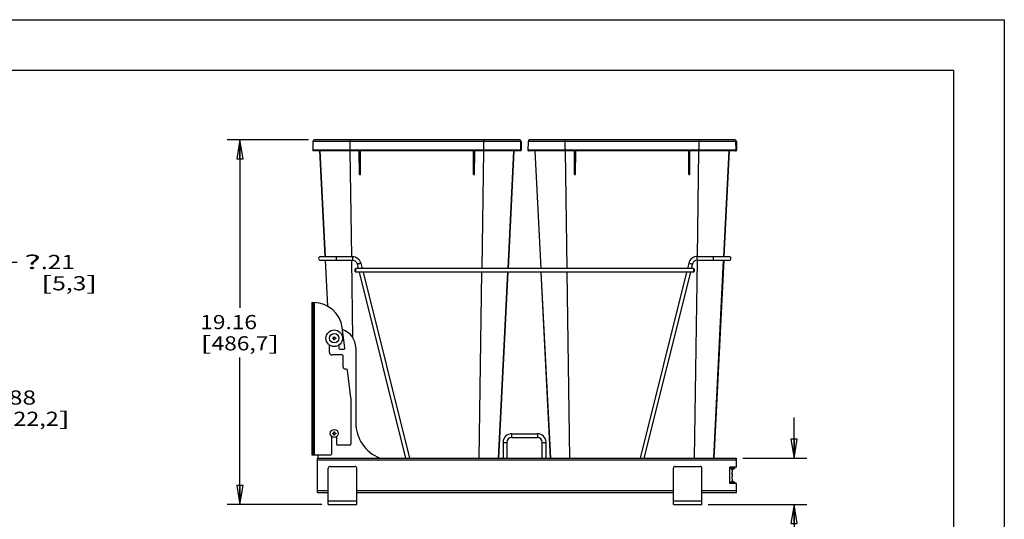
# Model space of a CAD drawing. Units: inches. Extents: x 0 to 17, y 0 to 11.
# Drawn here: x 7.3 to 17, y 6.1 to 11 of the extents above; entities that cross this region are included whole.
import ezdxf
from ezdxf.enums import TextEntityAlignment as Align

# ---------------------------------------------------------------- set-up
doc = ezdxf.new("R2010")
doc.units = ezdxf.units.IN
doc.header["$LTSCALE"] = 0.935
doc.header["$MEASUREMENT"] = 0
doc.layers.get('0').update_dxf_attribs({"linetype": 'CONTINUOUS'})
doc.layers.add('02___PRT_ALL_AXES', color=7, linetype='CONTINUOUS')
doc.styles.get("Standard").update_dxf_attribs({"font": 'bluprnt.ttf'})
doc.styles.add('TEXTSTYLE_9', font='symbol_asme.ttf')
doc.dimstyles.new('DIMSTYLE_1', dxfattribs={"dimtxt": 0.14, "dimasz": 0.1875, "dimexe": 0.125, "dimexo": 0.0625, "dimgap": 0.07, "dimtad": 0, "dimtih": 1, "dimtoh": 1, "dimlfac": 5.319149, "dimzin": 4, "dimdsep": 46, "dimtxsty": 'Standard', "dimblk": 'CLOSED', "dimblk1": 'CLOSED', "dimblk2": 'CLOSED', "dimcen": 0.09, "dimadec": 3, "dimazin": 1, "dimtfac": 1, "dimtdec": 3, "dimtofl": 0, "dimtmove": 0, "dimatfit": 3, "dimldrblk": 'CLOSED', "dimfxl": 0, "dimtolj": 1, "dimtzin": 4, "dimarcsym": 0})
doc.dimstyles.new('DIMSTYLE_2', dxfattribs={"dimtxt": 0.14, "dimasz": 0.1875, "dimexe": 0.125, "dimexo": 0.0625, "dimgap": 0.09, "dimtad": 0, "dimtih": 1, "dimtoh": 1, "dimlfac": 5.319149, "dimzin": 4, "dimdsep": 46, "dimtxsty": 'Standard', "dimblk": 'CLOSED', "dimblk1": 'CLOSED', "dimblk2": 'CLOSED', "dimcen": 0.09, "dimadec": 3, "dimazin": 1, "dimtfac": 1, "dimtdec": 3, "dimtofl": 0, "dimtmove": 0, "dimatfit": 1, "dimldrblk": 'CLOSED', "dimfxl": 0, "dimtolj": 1, "dimtzin": 4, "dimarcsym": 0})

# ---------------------------------------------------------------- blocks, each defined once
blk = doc.blocks.new('_CLOSED')
at = {"color": 0, "linetype": 'ByBlock'}
for p, q in [((0, 0), (-1, 0.167)), ((-1, 0.167), (-1, -0.167)), ((-1, -0.167), (0, 0)), ((-1, 0), (0, 0))]:
    blk.add_line(p, q, dxfattribs=at)
blk = doc.blocks.new('*D2')
at = {"color": 7, "linetype": 'Continuous'}
for p, q in [((10.1318, 9.8136), (9.3295, 9.8136)), ((9.4545, 9.8136), (9.4545, 8.1523)), ((9.4545, 6.2111), (9.4545, 7.6623)), ((10.2635, 6.2111), (9.3295, 6.2111))]:
    blk.add_line(p, q, dxfattribs=at)
at = {"color": 7, "linetype": 'Continuous', "xscale": 0.1875, "yscale": 0.1875, "zscale": 0.1875}
for p, rotation in [((9.4545, 9.8136), 90), ((9.4545, 6.2111), 270)]:
    blk.add_blockref('_CLOSED', p, dxfattribs=dict(at, rotation=rotation))
at = {"color": 7, "linetype": 'Continuous'}
for s, p, p2 in [('19.16', (9.0625, 7.9423), (9.6225, 7.9423)), ('[', (9.0625, 7.7323), (9.1745, 7.7323)), ('486,7', (9.1745, 7.7323), (9.7345, 7.7323)), (']', (9.7345, 7.7323), (9.8465, 7.7323))]:
    blk.add_text(s, height=0.14, dxfattribs=at).set_placement(p, p2, align=Align.FIT)
blk = doc.blocks.new('*D3')
at = {"color": 7, "linetype": 'Continuous'}
for p, q in [((14.9244, 6.6689), (14.9244, 7.0689)), ((14.4193, 6.6689), (15.0494, 6.6689)), ((14.078, 6.2111), (15.0494, 6.2111)), ((14.9244, 6.2111), (14.9244, 5.7618)), ((14.9244, 5.7618), (15.1044, 5.7618))]:
    blk.add_line(p, q, dxfattribs=at)
at = {"color": 7, "linetype": 'Continuous', "xscale": 0.1875, "yscale": 0.1875, "zscale": 0.1875}
for p, rotation in [((14.9244, 6.6689), 270), ((14.9244, 6.2111), 90)]:
    blk.add_blockref('_CLOSED', p, dxfattribs=dict(at, rotation=rotation))
at = {"color": 7, "linetype": 'Continuous'}
for s, p, p2 in [('2.44', (15.1744, 5.6918), (15.6224, 5.6918)), ('[', (15.1744, 5.4818), (15.2864, 5.4818)), ('61,9', (15.2864, 5.4818), (15.7344, 5.4818)), (']', (15.7344, 5.4818), (15.8464, 5.4818))]:
    blk.add_text(s, height=0.14, dxfattribs=at).set_placement(p, p2, align=Align.FIT)
blk = doc.blocks.new('*D16')
at = {"color": 7, "linetype": 'Continuous'}
for p, q in [((6.3481, 7.3904), (6.3481, 7.1421)), ((6.5126, 7.3904), (6.5126, 7.1421)), ((6.3481, 7.2671), (5.9481, 7.2671)), ((6.5126, 7.2671), (7.0356, 7.2671))]:
    blk.add_line(p, q, dxfattribs=at)
at = {"color": 7, "linetype": 'Continuous', "xscale": 0.1875, "yscale": 0.1875, "zscale": 0.1875}
blk.add_blockref('_CLOSED', (6.3481, 7.2671), dxfattribs=at)
at = {"color": 7, "linetype": 'Continuous', "xscale": 0.1875, "yscale": 0.1875, "zscale": 0.1875, "rotation": 180}
blk.add_blockref('_CLOSED', (6.5126, 7.2671), dxfattribs=at)
at = {"color": 7, "linetype": 'Continuous'}
for s, p, p2 in [('.88', (7.1056, 7.1971), (7.4416, 7.1971)), ('[', (7.1056, 6.9871), (7.2176, 6.9871)), ('22,2', (7.2176, 6.9871), (7.6656, 6.9871)), (']', (7.6656, 6.9871), (7.7776, 6.9871))]:
    blk.add_text(s, height=0.14, dxfattribs=at).set_placement(p, p2, align=Align.FIT)
blk = doc.blocks.new('*D17')
at = {"color": 7, "linetype": 'Continuous'}
for p, q in [((6.5274, 8.1239), (7.0742, 8.6059)), ((7.0742, 8.6059), (7.2542, 8.6059))]:
    blk.add_line(p, q, dxfattribs=at)
at = {"color": 7, "linetype": 'Continuous', "xscale": 0.1875, "yscale": 0.1875, "zscale": 0.1875, "rotation": 221.3961501087}
blk.add_blockref('_CLOSED', (6.5274, 8.1239), dxfattribs=at)
at = {"color": 7, "linetype": 'Continuous', "style": 'TEXTSTYLE_9'}
blk.add_text('?', height=0.14, dxfattribs=at).set_placement((7.3242, 8.5359), (7.4894, 8.5359), align=Align.FIT)
at = {"color": 7, "linetype": 'Continuous'}
for s, p, p2 in [('.21', (7.4894, 8.5359), (7.8254, 8.5359)), ('[', (7.4894, 8.3259), (7.6014, 8.3259)), ('5,3', (7.6014, 8.3259), (7.9374, 8.3259)), (']', (7.9374, 8.3259), (8.0494, 8.3259))]:
    blk.add_text(s, height=0.14, dxfattribs=at).set_placement(p, p2, align=Align.FIT)

msp = doc.modelspace()

# ---------------------------------------------------------------- linework, layer by layer
at = {"color": 7, "linetype": 'Continuous'}
for p, q in [((0, 11), (17, 11)), ((17, 11), (17, 0)), ((0.5, 10.5), (16.5, 10.5)), ((16.5, 10.5), (16.5, 0.5)), ((10.1738, 9.7969), (10.1723, 9.7103)), ((12.2135, 9.8136), (10.1908, 9.8136)), ((12.2304, 9.7969), (12.2319, 9.7103)), ((12.2982, 9.7969), (12.2967, 9.7103)), ((14.3379, 9.8136), (12.3152, 9.8136)), ((14.3548, 9.7969), (14.3563, 9.7103)), ((12.2263, 9.7045), (10.178, 9.7045)), ((10.2412, 9.7045), (10.2935, 8.6601)), ((10.633, 9.4698), (10.632, 9.7045)), ((10.6433, 9.4698), (10.6443, 9.7045)), ((11.761, 9.4698), (11.76, 9.7045)), ((11.7713, 9.4698), (11.7723, 9.7045)), ((12.1048, 8.5414), (12.163, 9.7045)), ((14.3507, 9.7045), (12.3024, 9.7045)), ((12.3656, 9.7045), (12.4238, 8.5414)), ((12.7574, 9.4698), (12.7564, 9.7045)), ((12.7677, 9.4698), (12.7687, 9.7045)), ((13.8854, 9.4698), (13.8844, 9.7045)), ((13.8957, 9.4698), (13.8967, 9.7045)), ((14.2352, 8.6601), (14.2874, 9.7045)), ((10.633, 9.4752), (10.6433, 9.4752)), ((11.761, 9.4752), (11.7713, 9.4752)), ((12.7574, 9.4752), (12.7677, 9.4752)), ((13.8854, 9.4752), (13.8957, 9.4752)), ((10.2495, 8.6601), (10.5646, 8.6601)), ((13.9679, 8.6601), (14.283, 8.6601)), ((10.2495, 8.6231), (10.5646, 8.6231)), ((10.2953, 8.6231), (10.3179, 8.1708)), ((10.6113, 8.5867), (10.6226, 8.5414)), ((10.6472, 8.5956), (10.6607, 8.5414)), ((13.8853, 8.5956), (13.8718, 8.5414)), ((13.9212, 8.5867), (13.9099, 8.5414)), ((13.9679, 8.6231), (14.283, 8.6231)), ((14.1356, 6.6689), (14.2333, 8.6231)), ((10.5985, 8.5414), (10.5911, 8.534)), ((10.5911, 8.5118), (10.5911, 8.534)), ((10.5985, 8.5044), (10.5911, 8.5118)), ((10.5985, 8.5044), (10.5985, 8.5414)), ((13.9301, 8.5414), (10.5985, 8.5414)), ((13.9301, 8.5044), (10.5985, 8.5044)), ((10.6318, 8.5044), (11.09, 6.6689)), ((10.67, 8.5044), (11.1282, 6.6689)), ((12.0112, 6.6689), (12.103, 8.5044)), ((12.4257, 8.5044), (12.5174, 6.6689)), ((13.8625, 8.5044), (13.4043, 6.6689)), ((13.9007, 8.5044), (13.4425, 6.6689)), ((13.9301, 8.5414), (13.9301, 8.5044)), ((13.9301, 8.5414), (13.9375, 8.534)), ((13.9301, 8.5044), (13.9375, 8.5118)), ((13.9375, 8.534), (13.9375, 8.5118)), ((10.1625, 8.2049), (10.1625, 6.7009)), ((10.1625, 8.2049), (10.1836, 8.2049)), ((10.1738, 8.2049), (10.1738, 6.7009)), ((10.4885, 7.7569), (10.4635, 7.9577)), ((10.3373, 7.7123), (10.3373, 7.7855)), ((10.3697, 7.849), (10.3697, 7.8558)), ((10.3697, 7.8558), (10.3819, 7.8558)), ((10.3819, 7.849), (10.3697, 7.849)), ((10.3819, 7.8558), (10.3819, 7.868)), ((10.3819, 7.868), (10.3886, 7.868)), ((10.3819, 7.8368), (10.3819, 7.849)), ((10.3886, 7.8368), (10.3819, 7.8368)), ((10.3886, 7.868), (10.3886, 7.8558)), ((10.3886, 7.8558), (10.4009, 7.8558)), ((10.3886, 7.849), (10.3886, 7.8368)), ((10.4009, 7.849), (10.3886, 7.849)), ((10.4009, 7.8558), (10.4009, 7.849)), ((10.4313, 7.7843), (10.4313, 7.7555)), ((10.4614, 7.6879), (10.3618, 7.6879)), ((10.4426, 7.7443), (10.4773, 7.7443)), ((10.5968, 7.7584), (10.5968, 7.0195)), ((10.4727, 7.5715), (10.4727, 7.6766)), ((10.5046, 7.547), (10.4971, 7.547)), ((10.5498, 7.2649), (10.5158, 7.5371)), ((10.5498, 7.2649), (10.5498, 6.8061)), ((10.3697, 6.909), (10.3697, 6.9158)), ((10.3697, 6.9158), (10.3819, 6.9158)), ((10.3819, 6.909), (10.3697, 6.909)), ((10.3819, 6.9158), (10.3819, 6.928)), ((10.3819, 6.928), (10.3886, 6.928)), ((10.3819, 6.8968), (10.3819, 6.909)), ((10.3886, 6.928), (10.3886, 6.9158)), ((10.3886, 6.9158), (10.4009, 6.9158)), ((10.3886, 6.909), (10.3886, 6.8968)), ((10.4009, 6.909), (10.3886, 6.909)), ((10.4009, 6.9158), (10.4009, 6.909)), ((12.1376, 6.9093), (12.391, 6.9093)), ((10.3618, 6.7121), (10.3618, 6.8814)), ((10.3886, 6.8968), (10.3819, 6.8968)), ((10.4088, 6.8814), (10.4088, 6.8061)), ((12.0525, 6.8242), (12.0525, 6.6689)), ((12.0895, 6.8242), (12.0895, 6.6689)), ((12.1376, 6.8723), (12.391, 6.8723)), ((12.4391, 6.6689), (12.4391, 6.8242)), ((12.4761, 6.6689), (12.4761, 6.8242)), ((10.5385, 6.7949), (10.42, 6.7949)), ((10.1625, 6.7009), (10.3505, 6.7009)), ((10.2208, 6.3286), (10.2208, 6.6689)), ((10.2208, 6.6689), (14.3568, 6.6689)), ((14.3568, 6.5796), (14.3568, 6.6689)), ((10.326, 6.2111), (10.326, 6.5683)), ((10.3448, 6.5871), (10.5892, 6.5871)), ((10.608, 6.2111), (10.608, 6.5683)), ((13.7335, 6.2111), (13.7335, 6.5683)), ((13.7523, 6.5871), (13.9967, 6.5871)), ((14.0155, 6.2111), (14.0155, 6.5683)), ((14.3568, 6.5796), (14.2891, 6.5796)), ((14.2891, 6.4179), (14.2891, 6.5796)), ((14.3403, 6.5688), (14.2891, 6.5688)), ((14.3403, 6.5664), (14.314, 6.5543)), ((14.3403, 6.5664), (14.3403, 6.5794)), ((14.3403, 6.4287), (14.2891, 6.4287)), ((14.3568, 6.4179), (14.2891, 6.4179)), ((14.314, 6.4433), (14.3403, 6.4311)), ((14.3403, 6.4182), (14.3403, 6.4311)), ((14.3568, 6.3286), (14.3568, 6.4179)), ((10.2208, 6.3286), (10.326, 6.3286)), ((10.608, 6.3286), (13.7335, 6.3286)), ((14.0155, 6.3286), (14.3568, 6.3286)), ((10.326, 6.2111), (10.608, 6.2111)), ((13.7335, 6.2111), (14.0155, 6.2111))]:
    msp.add_line(p, q, dxfattribs=at)
at = {"color": 9, "linetype": 'Continuous'}
for p, q in [((12.2304, 9.7969), (10.1738, 9.7969)), ((10.1759, 9.7103), (10.1774, 9.7969)), ((10.5411, 9.8136), (10.5409, 9.8004)), ((10.5409, 9.8004), (10.5409, 9.8002)), ((10.5409, 9.7103), (10.5409, 9.7969)), ((11.8631, 9.8136), (11.8633, 9.8004)), ((11.8633, 9.8004), (11.8633, 9.8002)), ((11.8633, 9.7103), (11.8633, 9.7969)), ((12.2283, 9.7103), (12.2268, 9.7969)), ((14.3548, 9.7969), (12.2982, 9.7969)), ((12.3003, 9.7103), (12.3018, 9.7969)), ((12.6655, 9.8136), (12.6653, 9.8004)), ((12.6653, 9.8004), (12.6653, 9.8002)), ((12.6653, 9.7103), (12.6653, 9.7969)), ((13.9875, 9.8136), (13.9877, 9.8004)), ((13.9877, 9.8004), (13.9877, 9.8002)), ((13.9877, 9.7103), (13.9877, 9.7969)), ((14.3527, 9.7103), (14.3512, 9.7969)), ((12.2319, 9.7103), (10.1723, 9.7103)), ((10.2973, 8.6601), (10.2448, 9.7045)), ((10.5409, 9.7103), (10.5409, 9.7045)), ((10.5583, 8.6601), (10.5431, 9.7046)), ((11.8442, 8.5414), (11.8611, 9.7046)), ((11.8633, 9.7103), (11.8633, 9.7045)), ((12.101, 8.5414), (12.1594, 9.7045)), ((14.3563, 9.7103), (12.2967, 9.7103)), ((12.4277, 8.5414), (12.3692, 9.7045)), ((12.6653, 9.7103), (12.6653, 9.7045)), ((12.6844, 8.5414), (12.6675, 9.7046)), ((13.9704, 8.6601), (13.9855, 9.7046)), ((13.9877, 9.7103), (13.9877, 9.7045)), ((14.2313, 8.6601), (14.2838, 9.7045)), ((10.6329, 9.4891), (10.6433, 9.4891)), ((10.633, 9.4698), (10.6433, 9.4698)), ((11.7609, 9.4891), (11.7713, 9.4891)), ((11.761, 9.4698), (11.7713, 9.4698)), ((12.7573, 9.4891), (12.7677, 9.4891)), ((12.7574, 9.4698), (12.7677, 9.4698)), ((13.8853, 9.4891), (13.8957, 9.4891)), ((13.8854, 9.4698), (13.8957, 9.4698)), ((10.408, 8.6416), (10.408, 8.6601)), ((10.5646, 8.6601), (10.5646, 8.6601)), ((10.5646, 8.6601), (10.5646, 8.6231)), ((13.9679, 8.6601), (13.9679, 8.6601)), ((13.9679, 8.6231), (13.9679, 8.6601)), ((14.1245, 8.6601), (14.1245, 8.6416)), ((10.322, 8.1685), (10.2992, 8.6231)), ((10.408, 8.6231), (10.408, 8.6416)), ((10.57, 7.8549), (10.5588, 8.6231)), ((10.6472, 8.5956), (10.6472, 8.5956)), ((13.8853, 8.5956), (13.8853, 8.5956)), ((13.9413, 6.6689), (13.9698, 8.6231)), ((14.1245, 8.6416), (14.1245, 8.6231)), ((14.1312, 6.6689), (14.2295, 8.6231)), ((11.8169, 6.6689), (11.8437, 8.5044)), ((12.0068, 6.6689), (12.0991, 8.5044)), ((12.5219, 6.6689), (12.4295, 8.5044)), ((12.7117, 6.6689), (12.6849, 8.5044)), ((10.1869, 8.2048), (10.1869, 6.7009)), ((12.1376, 6.8723), (12.1376, 6.9093)), ((12.391, 6.9093), (12.391, 6.8723)), ((12.0525, 6.8242), (12.0895, 6.8242)), ((12.4391, 6.8242), (12.4761, 6.8242)), ((10.2208, 6.6501), (14.3568, 6.6501)), ((10.2208, 6.3474), (10.326, 6.3474)), ((10.608, 6.3474), (13.7335, 6.3474)), ((14.0155, 6.3474), (14.3568, 6.3474)), ((10.326, 6.245), (10.608, 6.245)), ((13.7335, 6.245), (14.0155, 6.245))]:
    msp.add_line(p, q, dxfattribs=at)
at = {"color": 7, "linetype": 'Continuous'}
for centre, radius, start, end in [((10.1908, 9.7966), 0.0169, 90, 179), ((12.2135, 9.7966), 0.0169, 1, 90), ((12.3152, 9.7966), 0.0169, 90, 179), ((14.3379, 9.7966), 0.0169, 1, 90), ((10.178, 9.7102), 0.00564, 179, 270), ((12.2263, 9.7102), 0.00564, 270, 1), ((12.3024, 9.7102), 0.00564, 179, 270), ((14.3507, 9.7102), 0.00564, 270, 1), ((10.2495, 8.6416), 0.0185, 90, 270), ((14.283, 8.6416), 0.0185, 270, 90), ((10.1836, 7.9229), 0.282, 7.1, 90), ((10.4088, 7.7584), 0.188, 0, 72.26632), ((10.3618, 7.7123), 0.0244, 180, 270), ((10.4426, 7.7555), 0.0113, 180, 270), ((10.4614, 7.6766), 0.0113, 0, 90), ((10.4773, 7.7555), 0.0113, 270, 7.1), ((10.4971, 7.5715), 0.0244, 180, 270), ((10.5046, 7.5357), 0.0113, 7.1, 90), ((10.9728, 7.0195), 0.376, 180, 248.84003), ((12.1376, 6.8242), 0.0851, 90, 180), ((12.391, 6.8242), 0.0851, 0, 90), ((10.42, 6.8061), 0.0113, 180, 270), ((10.5385, 6.8061), 0.0113, 270, 360), ((12.1376, 6.8242), 0.0481, 90, 180), ((12.391, 6.8242), 0.0481, 0, 90), ((10.3505, 6.7121), 0.0113, 270, 360), ((10.3618, 6.7021), 0.141, 180.50356, 193.61778), ((10.3448, 6.5683), 0.0188, 90, 180), ((10.5892, 6.5683), 0.0188, 0, 90), ((13.7523, 6.5683), 0.0188, 90, 180), ((13.9967, 6.5683), 0.0188, 0, 90), ((14.2891, 6.5392), 0.0291, 316.08834, 90), ((14.2891, 6.4988), 0.0291, 316.08834, 43.91166), ((14.2891, 6.4583), 0.0291, 270, 43.91166)]:
    msp.add_arc(centre, radius, start, end, dxfattribs=at)
at = {"color": 9, "linetype": 'Continuous'}
for centre, radius, start, end in [((10.1943, 9.7966), 0.0169, 93.70986, 179.00195), ((10.1943, 9.7967), 0.0169, 90.003, 93.71661), ((12.0655, 9.7967), 1.5246, 179.86754, 179.99), ((10.3387, 9.7967), 1.5246, 0.01, 0.13246), ((12.2099, 9.7967), 0.0169, 86.28339, 89.997), ((12.2099, 9.7966), 0.0169, 0.99805, 86.29015), ((12.3187, 9.7966), 0.0169, 93.70986, 179.00195), ((12.3187, 9.7967), 0.0169, 90.003, 93.71661), ((14.1899, 9.7967), 1.5246, 179.86754, 179.99), ((12.4631, 9.7967), 1.5246, 0.01, 0.13246), ((14.3343, 9.7967), 0.0169, 86.28339, 89.997), ((14.3343, 9.7966), 0.0169, 0.99805, 86.29015), ((10.1815, 9.7102), 0.00564, 178.99906, 259.88769), ((10.1815, 9.7102), 0.00567, 259.90038, 264.9271), ((10.1815, 9.7101), 0.00563, 264.92379, 269.99239), ((12.2227, 9.7101), 0.00563, 270.00761, 275.07621), ((12.2227, 9.7102), 0.00567, 275.0729, 280.09962), ((12.2227, 9.7102), 0.00564, 280.11234, 1.00092), ((12.3059, 9.7102), 0.00564, 178.99906, 259.88769), ((12.3059, 9.7102), 0.00567, 259.90038, 264.9271), ((12.3059, 9.7101), 0.00563, 264.92379, 269.99239), ((14.3471, 9.7101), 0.00563, 270.00761, 275.07621), ((14.3471, 9.7102), 0.00567, 275.0729, 280.09962), ((14.3471, 9.7102), 0.00564, 280.11234, 1.00092)]:
    msp.add_arc(centre, radius, start, end, dxfattribs=at)
at = {"color": 7, "linetype": 'Continuous'}
for points, knots in [([(10.5646, 8.6601), (10.5831, 8.6601), (10.6211, 8.6474), (10.6427, 8.6136), (10.6472, 8.5956)], [0, 0, 0, 0, 0.50006, 1, 1, 1, 1]), ([(13.9679, 8.6601), (13.9494, 8.6601), (13.9114, 8.6474), (13.8898, 8.6136), (13.8853, 8.5956)], [0, 0, 0, 0, 0.50006, 1, 1, 1, 1]), ([(10.5646, 8.6231), (10.575, 8.6231), (10.5965, 8.6159), (10.6087, 8.5968), (10.6113, 8.5867)], [0, 0, 0, 0, 0.500178, 1, 1, 1, 1]), ([(13.9679, 8.6231), (13.9575, 8.6231), (13.936, 8.6159), (13.9238, 8.5968), (13.9212, 8.5867)], [0, 0, 0, 0, 0.500178, 1, 1, 1, 1])]:
    msp.add_open_spline(points, degree=3, knots=knots, dxfattribs=at)
at = {"color": 9, "linetype": 'Continuous'}
for points, knots in [([(10.6113, 8.5867), (10.6113, 8.5866), (10.612, 8.5867), (10.6128, 8.5868), (10.6146, 8.5871), (10.6168, 8.5876), (10.6195, 8.5882), (10.6238, 8.5892), (10.6271, 8.59), (10.6294, 8.5905)], [0, 0, 0, 0, 0.020374, 0.077538, 0.169956, 0.294222, 0.445475, 0.61802, 1, 1, 1, 1]), ([(10.6294, 8.5905), (10.6317, 8.5911), (10.635, 8.5919), (10.6391, 8.5931), (10.6418, 8.5938), (10.644, 8.5945), (10.6457, 8.5949), (10.6465, 8.5954), (10.6472, 8.5955), (10.6472, 8.5956)], [0, 0, 0, 0, 0.379145, 0.550703, 0.701459, 0.825815, 0.918998, 0.977614, 1, 1, 1, 1]), ([(13.8853, 8.5956), (13.8853, 8.5955), (13.886, 8.5954), (13.8868, 8.5949), (13.8885, 8.5945), (13.8907, 8.5938), (13.8934, 8.5931), (13.8975, 8.5919), (13.9008, 8.5911), (13.9031, 8.5905)], [0, 0, 0, 0, 0.022386, 0.081002, 0.174185, 0.298541, 0.449297, 0.620855, 1, 1, 1, 1]), ([(13.9031, 8.5905), (13.9054, 8.59), (13.9087, 8.5892), (13.913, 8.5882), (13.9157, 8.5876), (13.9179, 8.5871), (13.9197, 8.5868), (13.9205, 8.5867), (13.9212, 8.5866), (13.9212, 8.5867)], [0, 0, 0, 0, 0.38198, 0.554525, 0.705778, 0.830044, 0.922462, 0.979626, 1, 1, 1, 1])]:
    msp.add_open_spline(points, degree=3, knots=knots, dxfattribs=at)
at = {"layer": '02___PRT_ALL_AXES', "color": 7, "linetype": 'Continuous'}
for centre, radius in [((10.3853, 7.8524), 0.0823), ((10.3853, 7.8524), 0.0462), ((10.3853, 6.9124), 0.0389)]:
    msp.add_circle(centre, radius, dxfattribs=at)

# ---------------------------------------------------------------- dimensions: what is measured, and where the dimension line sits
at = {"color": 7, "linetype": 'Continuous'}
for base, p1, p2, picture, middle in [((9.4545, 6.2111), (10.1943, 9.8136), (10.326, 6.2111), '*D2', (9.4545, 7.9073)), ((14.9244, 6.2111), (14.3568, 6.6689), (14.0155, 6.2111), '*D3', (15.5104, 5.6568))]:
    dim = msp.add_linear_dim(base=base, p1=p1, p2=p2, angle=270, text='<>\\P[]', dimstyle='DIMSTYLE_1', dxfattribs=at)
    dim.commit()
    dim.dimension.update_dxf_attribs({"geometry": picture, "text_midpoint": middle, "dimtype": 160})
dim = msp.add_diameter_dim_2p(p1=(6.5274, 8.1239), p2=(6.4978, 8.0978), text='{\\fSymbol_ASME;\\W1.0;?}<>\\P[]', dimstyle='DIMSTYLE_2', override={"dimpost": '<>'}, dxfattribs=at)
dim.commit()
dim.dimension.update_dxf_attribs({"geometry": '*D17', "text_midpoint": (7.6868, 8.5009), "dimtype": 163})
dim = msp.add_linear_dim(base=(6.5126282181, 7.2671491191), p1=(6.3481282181, 7.0796491191), p2=(6.5126282181, 7.0796491191), text='<>\\P[]', dimstyle='DIMSTYLE_1', dxfattribs=at)
dim.commit()
dim.dimension.update_dxf_attribs({"geometry": '*D16', "text_midpoint": (7.4415530726, 7.1621491191), "dimtype": 160})

doc.saveas('drawing.dxf')
